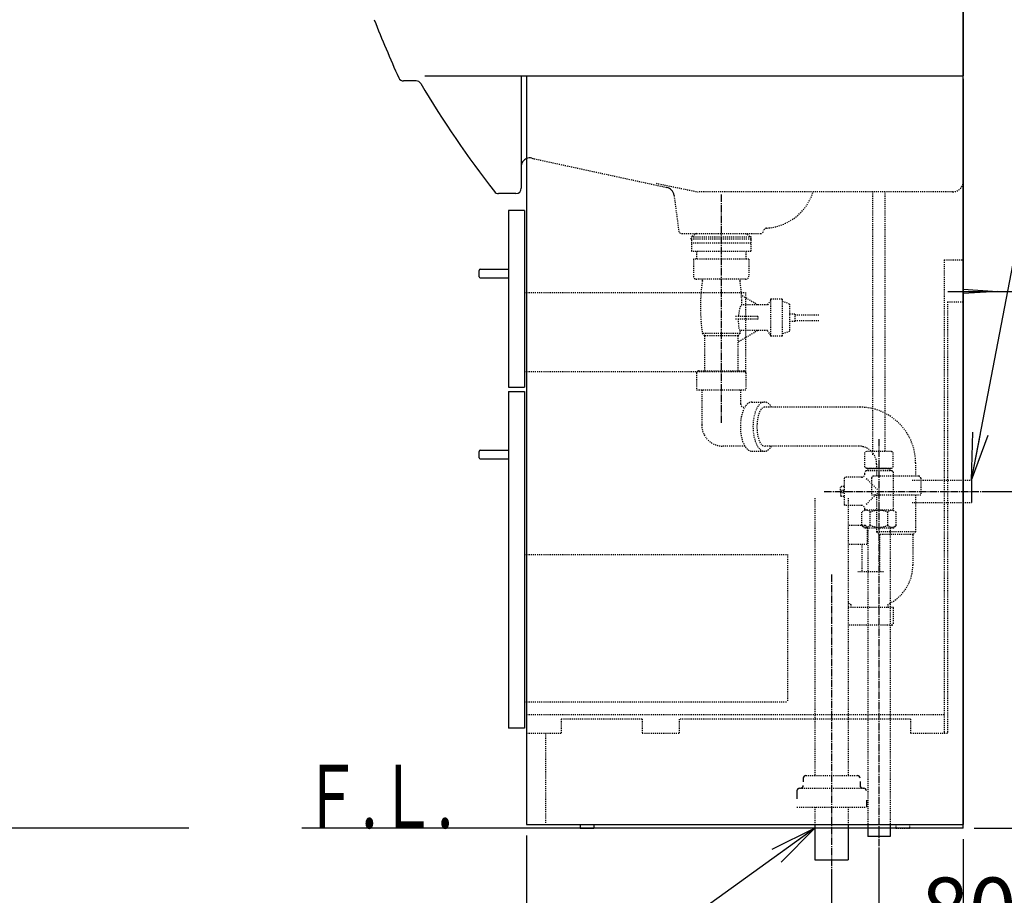
# Model space of a CAD drawing. Extents: x -15 to 3000, y 172 to 4298.
# Drawn here: x 1568 to 2504, y 1003 to 1835 of the extents above; entities that cross this region are included whole.
import ezdxf
from ezdxf.enums import TextEntityAlignment as Align

# ---------------------------------------------------------------- set-up
doc = ezdxf.new("R2010")
doc.units = 0
doc.linetypes.add('EXLTYPE2', pattern=[2, 1, -1])
doc.linetypes.add('EXLTYPE3', pattern=[10, 7, -1, 1, -1])
doc.layers.get('0').update_dxf_attribs({"linetype": 'CONTINUOUS'})
doc.layers.get('DEFPOINTS').update_dxf_attribs({"linetype": 'CONTINUOUS'})
for name, color, linetype in [('付属金具', 7, 'CONTINUOUS'), ('化粧台', 7, 'CONTINUOUS'), ('枠_表', 7, 'CONTINUOUS')]:
    doc.layers.add(name, color=color, linetype=linetype)
doc.styles.add('EXCADDIM1', font='monotxt', dxfattribs={"width": 0.84, "bigfont": 'extfont'})
doc.styles.add('EXCADSTD', font='monotxt', dxfattribs={"bigfont": 'extfont'})
doc.styles.get("Standard").update_dxf_attribs({"font": 'monotxt', "bigfont": 'extfont'})
doc.dimstyles.new('ISO-25', dxfattribs={"dimtxt": 2.5, "dimasz": 2.5, "dimexe": 1.25, "dimexo": 0.625, "dimtad": 1, "dimtxsty": 'STANDARD', "dimcen": 2.5, "dimazin": 3, "dimtfac": 1, "dimtmove": 0, "dimatfit": 3})

# ---------------------------------------------------------------- blocks, each defined once
blk = doc.blocks.new('EX_NORM')
at = {"color": 0, "linetype": 'CONTINUOUS'}
for q in [(-1, 0.167), (-1, 0), (-1, -0.167)]:
    blk.add_line((0, 0), q, dxfattribs=at)
blk = doc.blocks.new('*D27')
at = {"layer": 'DEFPOINTS', "color": 0}
for p in [(2385, 1058.5), (2465, 1066.5), (2465, 946.5)]:
    blk.add_point(p, dxfattribs=at)
at = {"layer": '化粧台', "color": 3, "linetype": 'CONTINUOUS'}
for p, q in [((2465, 1056), (2465, 931.5)), ((2385, 1048), (2385, 931.5)), ((2340, 946.5), (2295, 946.5)), ((2385, 946.5), (2465, 946.5)), ((2510, 946.5), (2555, 946.5))]:
    blk.add_line(p, q, dxfattribs=at)
at = {"layer": '化粧台', "color": 3, "xscale": 44.99999618530273, "yscale": 44.99999618530273, "zscale": 44.99999618530273}
blk.add_blockref('EX_NORM', (2385, 946.5), dxfattribs=at)
at = {"layer": '化粧台', "color": 3, "xscale": 44.99999618530273, "yscale": 44.99999618530273, "zscale": 44.99999618530273, "rotation": 180}
blk.add_blockref('EX_NORM', (2465, 946.5), dxfattribs=at)
at = {"layer": '化粧台', "color": 2, "insert": (2675, 981.75), "char_height": 60, "attachment_point": 5, "style": 'EXCADDIM1'}
blk.add_mtext('80（床給水）', dxfattribs=at)
blk = doc.blocks.new('*D28')
at = {"layer": 'DEFPOINTS', "color": 0}
for p in [(2465, 1066.5), (2340, 1036.5), (2465, 856.5)]:
    blk.add_point(p, dxfattribs=at)
at = {"layer": '化粧台', "color": 3, "linetype": 'CONTINUOUS'}
for p, q in [((2465, 1056), (2465, 841.5)), ((2340, 1026), (2340, 841.5)), ((2385, 856.5), (2420, 856.5))]:
    blk.add_line(p, q, dxfattribs=at)
at = {"layer": '化粧台', "color": 3, "xscale": 44.99999618530273, "yscale": 44.99999618530273, "zscale": 44.99999618530273, "rotation": 180}
blk.add_blockref('EX_NORM', (2340, 856.5), dxfattribs=at)
at = {"layer": '化粧台', "color": 3, "xscale": 44.99999618530273, "yscale": 44.99999618530273, "zscale": 44.99999618530273}
blk.add_blockref('EX_NORM', (2465, 856.5), dxfattribs=at)
at = {"layer": '化粧台', "color": 2, "insert": (2697.5, 891.75), "char_height": 60, "attachment_point": 5, "style": 'EXCADDIM1'}
blk.add_mtext('125（床排水）', dxfattribs=at)
blk = doc.blocks.new('*D29')
at = {"layer": 'DEFPOINTS', "color": 0}
for p in [(2050, 1070), (2465, 1066.5), (2465, 766.5)]:
    blk.add_point(p, dxfattribs=at)
at = {"layer": '化粧台', "color": 3, "linetype": 'CONTINUOUS'}
for p, q in [((2050, 1059.5), (2050, 751.5)), ((2465, 1056), (2465, 751.5)), ((2095, 766.5), (2420, 766.5))]:
    blk.add_line(p, q, dxfattribs=at)
at = {"layer": '化粧台', "color": 3, "xscale": 44.99999618530273, "yscale": 44.99999618530273, "zscale": 44.99999618530273, "rotation": 180}
blk.add_blockref('EX_NORM', (2050, 766.5), dxfattribs=at)
at = {"layer": '化粧台', "color": 3, "xscale": 44.99999618530273, "yscale": 44.99999618530273, "zscale": 44.99999618530273}
blk.add_blockref('EX_NORM', (2465, 766.5), dxfattribs=at)
at = {"layer": '化粧台', "color": 2, "insert": (2257.5, 801.75), "char_height": 60, "attachment_point": 5, "style": 'EXCADDIM1'}
blk.add_mtext('415', dxfattribs=at)
blk = doc.blocks.new('*D30')
at = {"layer": 'DEFPOINTS', "color": 0}
for p in [(2473, 1386.5), (2655, 1386.5), (2465, 1066.5)]:
    blk.add_point(p, dxfattribs=at)
at = {"layer": '化粧台', "color": 3, "linetype": 'CONTINUOUS'}
for p, q in [((2655, 1111.5), (2655, 1341.5)), ((2475.5, 1066.5), (2670, 1066.5))]:
    blk.add_line(p, q, dxfattribs=at)
at = {"layer": '化粧台', "color": 3, "xscale": 44.99999618530273, "yscale": 44.99999618530273, "zscale": 44.99999618530273}
for p, rotation in [((2655, 1386.5), 90), ((2655, 1066.5), 270)]:
    blk.add_blockref('EX_NORM', p, dxfattribs=dict(at, rotation=rotation))
at = {"layer": '化粧台', "color": 2, "insert": (2619.75, 1330), "char_height": 60, "attachment_point": 5, "rotation": 90, "style": 'EXCADDIM1'}
blk.add_mtext('350（壁給水･寒冷地）', dxfattribs=at)
blk = doc.blocks.new('*D31')
at = {"layer": 'DEFPOINTS', "color": 0}
for p in [(2497.5, 1576.5), (2745, 1576.5), (2465, 1066.5)]:
    blk.add_point(p, dxfattribs=at)
at = {"layer": '化粧台', "color": 3, "linetype": 'CONTINUOUS'}
for p, q in [((2508, 1576.5), (2760, 1576.5)), ((2745, 1111.5), (2745, 1531.5)), ((2475.5, 1066.5), (2760, 1066.5))]:
    blk.add_line(p, q, dxfattribs=at)
at = {"layer": '化粧台', "color": 3, "xscale": 44.99999618530273, "yscale": 44.99999618530273, "zscale": 44.99999618530273}
for p, rotation in [((2745, 1576.5), 90), ((2745, 1066.5), 270)]:
    blk.add_blockref('EX_NORM', p, dxfattribs=dict(at, rotation=rotation))
at = {"layer": '化粧台', "color": 2, "insert": (2709.75, 1321.5), "char_height": 60, "attachment_point": 5, "rotation": 90, "style": 'EXCADDIM1'}
blk.add_mtext('510（壁固定）', dxfattribs=at)

msp = doc.modelspace()

# ---------------------------------------------------------------- linework, layer by layer
at = {"layer": '付属金具', "color": 6, "linetype": 'EXLTYPE2'}
for p, q in [((2373, 1424.5), (2371.5, 1423.63)), ((2371.5, 1409.37), (2371.5, 1423.63)), ((2397, 1424.5), (2373, 1424.5)), ((2397, 1424.5), (2398.5, 1423.63)), ((2398.5, 1409.37), (2398.5, 1423.63)), ((2373, 1408.5), (2371.5, 1409.37)), ((2372.5, 1406), (2371.5, 1405)), ((2371.5, 1403), (2371.5, 1405)), ((2397.5, 1406), (2372.5, 1406)), ((2373, 1408.5), (2397, 1408.5)), ((2373.5, 1408.5), (2396.5, 1408.5)), ((2374.52, 1408.5), (2374.52, 1406)), ((2395.48, 1408.01), (2374.52, 1408.01)), ((2374.52, 1406), (2375.68, 1408.01)), ((2375.68, 1408.5), (2375.68, 1408.01)), ((2394.32, 1408.5), (2394.32, 1408.01)), ((2395.48, 1406), (2394.32, 1408.01)), ((2395.48, 1408.5), (2395.48, 1406)), ((2397, 1408.5), (2398.5, 1409.37)), ((2397.5, 1406), (2398.5, 1405)), ((2398.5, 1405), (2398.5, 1368.52)), ((2353, 1400), (2352, 1399)), ((2352, 1399), (2352, 1374)), ((2368.5, 1400), (2353, 1400)), ((2372.9, 1398.8), (2383.6, 1388.1)), ((2349.4, 1391.25), (2348.4, 1390.25)), ((2348.4, 1387.5), (2348.4, 1390.25)), ((2348.4, 1387.5), (2351.4, 1387.5)), ((2348.4, 1385.5), (2351.4, 1385.5)), ((2348.4, 1385.5), (2348.4, 1382.75)), ((2352, 1391.25), (2349.4, 1391.25)), ((2351.4, 1387.5), (2351.4, 1385.5)), ((2349.4, 1381.75), (2348.4, 1382.75)), ((2352, 1381.75), (2349.4, 1381.75)), ((2372.9, 1374.2), (2383.6, 1384.9)), ((2352, 1374), (2353, 1373)), ((2368.5, 1373), (2353, 1373)), ((2371.5, 1368.52), (2368.55, 1366.81)), ((2368.55, 1354.2), (2368.55, 1366.81)), ((2371.5, 1368.52), (2371.5, 1370)), ((2398.5, 1368.52), (2371.5, 1368.52)), ((2376.75, 1354.2), (2376.75, 1366.81)), ((2393.25, 1354.2), (2393.25, 1366.81)), ((2398.5, 1368.52), (2401.45, 1366.81)), ((2401.45, 1354.2), (2401.45, 1366.81)), ((2371.25, 1351.5), (2368.55, 1354.2)), ((2398.75, 1351.5), (2371.25, 1351.5)), ((2398.75, 1351.5), (2401.45, 1354.2))]:
    msp.add_line(p, q, dxfattribs=at)
for centre, radius, start, end in [((2368.5, 1403), 3, 270, 0), ((2368.5, 1370), 3, 0, 90), ((2372.65, 1362.73), 5.79, 44.88297, 104.88297), ((2385, 1347.68), 20.83, 66.67073, 113.32927), ((2397.35, 1362.73), 5.79, 75.11703, 135.11703), ((2372.65, 1358.29), 5.79, 224.95887, 315.04113), ((2385, 1373.37), 20.87, 246.71314, 293.28686), ((2397.35, 1358.29), 5.79, 224.95887, 315.04113)]:
    msp.add_arc(centre, radius, start, end, dxfattribs=at)
at = {"layer": '化粧台', "color": 7, "linetype": 'CONTINUOUS'}
for p, q in [((2465, 1066.5), (2465, 2362.5)), ((1729, 1066.5), (320, 1066.5)), ((2465, 1066.5), (1836.5, 1066.5))]:
    msp.add_line(p, q, dxfattribs=at)
at = {"layer": '化粧台', "color": 2, "linetype": 'CONTINUOUS'}
for p, q in [((2465, 1846.5), (2465, 1781.5)), ((1953.5, 1781.5), (2465, 1781.5)), ((2045, 1781.5), (2045, 1674.5)), ((2050, 1781.5), (2050, 1070)), ((2465, 1778.5), (2465, 1070)), ((1945.15, 1776.5), (1933.2, 1776.5)), ((2040, 1669.5), (2023.44, 1669.5)), ((2048, 1653.5), (2033, 1653.5)), ((2033, 1653.5), (2033, 1485.5)), ((2048, 1653.5), (2048, 1485.5)), ((2005, 1590.5), (2005, 1596.5)), ((2006, 1597.5), (2033, 1597.5)), ((2006, 1589.5), (2033, 1589.5)), ((2033, 1485.5), (2048, 1485.5)), ((2033, 1481.5), (2048, 1481.5)), ((2033, 1481.5), (2033, 1161.5)), ((2048, 1481.5), (2048, 1161.5)), ((2005, 1418.5), (2005, 1424.5)), ((2006, 1425.5), (2033, 1425.5)), ((2006, 1417.5), (2033, 1417.5)), ((2048, 1161.5), (2033, 1161.5)), ((2050, 1070), (2465, 1070)), ((2101, 1070), (2101, 1066.5)), ((2114, 1070), (2114, 1066.5)), ((2101, 1066.5), (2114, 1066.5))]:
    msp.add_line(p, q, dxfattribs=at)
at = {"layer": '化粧台', "color": 6, "linetype": 'EXLTYPE2'}
for p, q in [((2057.12, 1702.54), (2183.8, 1675.23)), ((2173.27, 1679.23), (2213.18, 1671)), ((2190.22, 1667.74), (2194.66, 1634.11)), ((2455, 1671), (2213.18, 1671)), ((2379, 1424.5), (2379, 1671)), ((2391, 1424.5), (2391, 1671)), ((2197.63, 1631.5), (2272.39, 1631.5)), ((2211.73, 1631.5), (2206.5, 1628.2)), ((2258.28, 1631.5), (2263.5, 1628.2)), ((2275.36, 1634.09), (2275.35, 1634.01)), ((2206.5, 1626.2), (2206.5, 1628.2)), ((2263.5, 1628.2), (2206.5, 1628.2)), ((2263.5, 1626.2), (2206.5, 1626.2)), ((2206.7, 1625.7), (2206.7, 1614.4)), ((2263.3, 1622.2), (2206.7, 1622.2)), ((2263.3, 1625.7), (2263.3, 1614.4)), ((2263.5, 1626.2), (2263.5, 1628.2)), ((2263.3, 1614.4), (2206.7, 1614.4)), ((2211.5, 1614.4), (2211.5, 1607)), ((2258.5, 1614.4), (2258.5, 1607)), ((2261.25, 1607), (2208.75, 1607)), ((2208.75, 1607), (2208.75, 1591)), ((2261.25, 1607), (2261.25, 1591)), ((2447, 1606.5), (2465, 1606.5)), ((2447, 1606.5), (2447, 1156.5)), ((2258.25, 1588), (2211.75, 1588)), ((2217.1, 1586.5), (2217.1, 1588)), ((2252.9, 1586.5), (2252.9, 1588)), ((2048, 1575.5), (2258, 1575.5)), ((2269.69, 1563.7), (2254.34, 1572.7)), ((2258, 1575.5), (2258, 1500.5)), ((2279, 1563.7), (2254.69, 1563.7)), ((2282, 1568), (2279, 1563.7)), ((2282, 1569), (2282, 1534)), ((2293, 1569), (2282, 1569)), ((2293, 1569), (2293, 1534)), ((2300, 1564.5), (2293, 1567)), ((2300, 1564.5), (2300, 1538.5)), ((2450, 1566.5), (2465, 1566.5)), ((2450, 1566.5), (2450, 1156.5)), ((2305, 1555), (2300, 1555)), ((2305, 1555), (2305, 1548)), ((2327.9, 1554), (2305, 1554)), ((2269.69, 1552.75), (2248.4, 1552.75)), ((2269.69, 1550.25), (2248.4, 1550.25)), ((2269.69, 1552.75), (2269.69, 1550.25)), ((2305, 1548), (2300, 1548)), ((2305, 1549), (2327.9, 1549)), ((2217.1, 1536.5), (2219.2, 1534.4)), ((2252.9, 1536.5), (2217.1, 1536.5)), ((2269.69, 1539.3), (2250.8, 1528.22)), ((2252.9, 1536.5), (2250.8, 1534.4)), ((2279, 1539.3), (2253.28, 1539.3)), ((2282, 1535), (2279, 1539.3)), ((2300, 1538.5), (2293, 1536)), ((2250.8, 1534.4), (2219.2, 1534.4)), ((2219.2, 1534.4), (2219.2, 1501)), ((2250.8, 1534.4), (2250.8, 1501)), ((2293, 1534), (2282, 1534)), ((2048, 1500.5), (2258, 1500.5)), ((2211.6, 1499), (2211.6, 1483)), ((2213.6, 1501), (2256.4, 1501)), ((2258.4, 1499), (2258.4, 1483)), ((2211.6, 1483), (2258.4, 1483)), ((2216.5, 1483), (2216.5, 1449.69)), ((2253.5, 1483), (2253.5, 1469.56)), ((2264.2, 1471.4), (2276.2, 1471.4)), ((2366.81, 1466.5), (2276.2, 1466.5)), ((2257.49, 1429.5), (2236.69, 1429.5)), ((2264.2, 1424.6), (2276.2, 1424.6)), ((2365.74, 1429.5), (2276.2, 1429.5)), ((2379, 1421.2), (2379, 1423.16)), ((2419.78, 1413.52), (2419.78, 1401)), ((2382.78, 1412.46), (2382.78, 1401)), ((2377.88, 1399), (2377.88, 1383)), ((2422.68, 1401), (2379.88, 1401)), ((2422.68, 1401), (2379.88, 1401)), ((2416.5, 1397), (2473, 1397)), ((2424.68, 1399), (2424.68, 1383)), ((2324.15, 1380.01), (2324.15, 1116.5)), ((2355.85, 1380.01), (2355.85, 1116.5)), ((2424.68, 1383), (2377.88, 1383)), ((2382.78, 1383), (2382.78, 1348)), ((2416.5, 1376), (2473, 1376)), ((2419.78, 1383), (2419.78, 1348)), ((2371.68, 1354), (2355.85, 1354)), ((2373.68, 1352), (2373.68, 1336)), ((2374.5, 1351.5), (2374.5, 1070)), ((2419.78, 1348), (2382.78, 1348)), ((2382.78, 1348), (2385.43, 1345.35)), ((2395.5, 1351.5), (2395.5, 1070)), ((2419.78, 1348), (2417.13, 1345.35)), ((2417.13, 1345.35), (2385.43, 1345.35)), ((2385.43, 1345.35), (2385.43, 1310)), ((2417.13, 1345.35), (2417.13, 1316.46)), ((2373.68, 1336), (2355.85, 1336)), ((2368.78, 1336), (2368.78, 1310)), ((2048, 1326.5), (2298, 1326.5)), ((2298, 1326.5), (2298, 1186.5)), ((2389.43, 1310), (2364.78, 1310)), ((2398.78, 1276), (2355.85, 1276)), ((2358.28, 1279), (2358.28, 1276)), ((2393.28, 1279), (2393.28, 1276)), ((2398.78, 1261), (2398.78, 1276)), ((2397.28, 1259.5), (2355.85, 1259.5)), ((2048, 1186.5), (2298, 1186.5)), ((2447, 1174), (2050, 1174)), ((2160, 1170), (2083, 1170)), ((2083, 1170), (2083, 1156.5)), ((2160, 1170), (2160, 1156.5)), ((2195, 1170), (2195, 1156.5)), ((2415, 1170), (2195, 1170)), ((2415, 1170), (2415, 1156.5)), ((2083, 1156.5), (2050, 1156.5)), ((2068, 1156.5), (2068, 1070.5)), ((2195, 1156.5), (2160, 1156.5)), ((2450, 1156.5), (2415, 1156.5)), ((2315.5, 1116.5), (2364.5, 1116.5)), ((2309.5, 1104.5), (2370.5, 1104.5)), ((2307, 1086.5), (2373, 1086.5)), ((2324.15, 1086.5), (2324.15, 1070)), ((2355.85, 1086.5), (2355.85, 1070)), ((2401, 1070), (2401, 1066.5)), ((2414, 1070), (2414, 1066.5)), ((2401, 1066.5), (2414, 1066.5))]:
    msp.add_line(p, q, dxfattribs=at)
at = {"layer": '化粧台', "color": 6, "linetype": 'EXLTYPE3'}
for p, q in [((2235, 1668.5), (2235, 1451.5)), ((2385, 1436.2), (2385, 1043.5)), ((2333, 1386.5), (2486.25, 1386.5)), ((2340, 1307.5), (2340, 1021.5))]:
    msp.add_line(p, q, dxfattribs=at)
at = {"layer": '化粧台', "color": 6, "linetype": 'CONTINUOUS'}
for p, q in [((2450.3, 1576.5), (2512.5, 1576.5)), ((2465, 1578.5), (2497.5, 1576.5)), ((2497.5, 1576.5), (2465, 1574.5)), ((2473, 1397), (2473, 1376)), ((2313, 1114), (2313, 1110.4)), ((2367, 1110.8), (2367, 1107)), ((2307, 1102), (2307, 1094.4)), ((2373, 1093), (2373, 1086.5)), ((2324.15, 1070), (2324.15, 1036.5)), ((2355.85, 1070), (2355.85, 1036.5)), ((2374.5, 1070), (2374.5, 1058.5)), ((2395.5, 1070), (2395.5, 1058.5)), ((2395.5, 1058.5), (2374.5, 1058.5)), ((2324.15, 1036.5), (2355.85, 1036.5))]:
    msp.add_line(p, q, dxfattribs=at)
at = {"layer": '化粧台', "color": 3, "linetype": 'CONTINUOUS'}
msp.add_line((2486.25, 1386.5), (2520.6, 1386.5), dxfattribs=at)
at = {"layer": '化粧台', "color": 2, "linetype": 'CONTINUOUS'}
for centre, radius, start, end in [((2837.94, 2195.6), 1000, 201.15603, 204.59398), ((1933.2, 1781.5), 5, 204.59398, 270), ((1945.15, 1771.5), 5, 30.75289, 90), ((2808.83, 2285.39), 1000, 210.75289, 217.87661), ((2053, 1695.33), 8, 74.05887, 112.02427), ((2053, 1695.33), 8, 112.02427, 179.93147), ((2063.44, 1731.86), 30, 254.05887, 257.83625), ((2023.44, 1674.5), 5, 217.87661, 270), ((2040, 1674.5), 5, 270, 0), ((2006, 1596.5), 1, 90, 180), ((2006, 1590.5), 1, 180, 270), ((2006, 1424.5), 1, 90, 180), ((2006, 1418.5), 1, 180, 270)]:
    msp.add_arc(centre, radius, start, end, dxfattribs=at)
at = {"layer": '化粧台', "color": 6, "linetype": 'CONTINUOUS'}
for centre, radius, start, end in [((2181.3, 1666.57), 9, 7.51624, 77.83625), ((2315.5, 1114), 2.5, 90, 180), ((2364.5, 1114), 2.5, 0, 90), ((2309.5, 1102), 2.5, 90, 180), ((2310.5, 1107), 2.5, 270, 0), ((2369.5, 1107), 2.5, 180, 270), ((2370.5, 1102), 2.5, 0, 90)]:
    msp.add_arc(centre, radius, start, end, dxfattribs=at)
at = {"layer": '化粧台', "color": 6, "linetype": 'EXLTYPE2'}
for centre, radius, start, end in [((2455, 1681), 10, 270, 0), ((2274.9, 1686.49), 50, 273.69889, 341.9483), ((2197.63, 1634.5), 3, 187.51624, 270), ((2272.39, 1634.5), 3, 270, 352.14249), ((2278.32, 1633.6), 3, 93.69889, 172.14249), ((2211.75, 1591), 3, 180, 270), ((2258.25, 1591), 3, 270, 0), ((2389.81, 1561.5), 174.51, 171.76362, 188.23638), ((2080.19, 1561.5), 174.51, 0.72233, 8.23638), ((2080.19, 1561.5), 174.51, 351.76362, 352.69146), ((2213.6, 1499), 2, 90, 180), ((2256.4, 1499), 2, 0, 90), ((2256.56, 1469.56), 3.06, 180, 270), ((2366.81, 1413.52), 52.98, 0, 90), ((2236.69, 1449.69), 20.19, 180, 270), ((2365.74, 1412.46), 17.04, 0, 90), ((2379.88, 1399), 2, 90, 180), ((2422.68, 1399), 2, 0, 90), ((2371.68, 1352), 2, 0, 90), ((2375.78, 1316.46), 41.35, 295.03782, 0), ((2375.78, 1316.46), 41.35, 241.17938, 244.96218), ((2397.28, 1261), 1.5, 270, 0)]:
    msp.add_arc(centre, radius, start, end, dxfattribs=at)
for centre, major_axis, ratio, start_param, end_param in [((2253.98, 1551.5), (-0.7, -12.2), 0.215354, 3.141593, 4.622148), ((2253.98, 1551.5), (-0.7, -12.2), 0.215354, -1.455775, 0.024781), ((2264.2, 1448), (0, -23.4), 0.467949, 3.141593, 6.283185), ((2276.2, 1448), (0, -23.4), 0.467949, 2.482582, 6.942196), ((2276.2, 1448), (0, 18.5), 0.389189, 0, 3.141593)]:
    msp.add_ellipse(centre, major_axis=major_axis, ratio=ratio, start_param=start_param, end_param=end_param, dxfattribs=at)

# ---------------------------------------------------------------- texts
at = {"layer": '枠_表', "color": 2, "linetype": 'CONTINUOUS', "style": 'EXCADSTD', "width": 0.969231}
msp.add_text('Ｆ.Ｌ.', height=60, dxfattribs=at).set_placement((1836.5, 1066.5), (1980.5, 1066.5), align=Align.FIT)

# ---------------------------------------------------------------- dimensions: what is measured, and where the dimension line sits
at = {"layer": '化粧台', "color": 3, "linetype": 'CONTINUOUS'}
dim = msp.add_linear_dim(base=(2655, 1386.5), p1=(2465, 1066.5), p2=(2473, 1386.5), angle=90, text='350（壁給水･寒冷地）', dimstyle='ISO-25', override={"dimtxt": 59.999996, "dimasz": 44.999996, "dimexe": 15, "dimexo": 10.5, "dimgap": 0, "dimtad": 1, "dimjust": 0, "dimtih": 0, "dimtoh": 0, "dimdec": 0, "dimzin": 0, "dimlunit": 2, "dimtxsty": 'EXCADDIM1', "dimblk1": 'EX_NORM', "dimblk2": 'EX_NORM', "dimsah": 1, "dimse1": 0, "dimse2": 1, "dimclrd": 3, "dimclre": 3, "dimclrt": 2, "dimtmove": 2}, dxfattribs=at)
dim.commit()
dim.dimension.update_dxf_attribs({"geometry": '*D30', "text_midpoint": (2619.75, 1330), "dimtype": 160, "text_rotation": 90})
dim = msp.add_linear_dim(base=(2745, 1576.5), p1=(2465, 1066.5), p2=(2497.5, 1576.5), angle=90, text='510（壁固定）', dimstyle='ISO-25', override={"dimtxt": 59.999996, "dimasz": 44.999996, "dimexe": 15, "dimexo": 10.5, "dimgap": 0, "dimtad": 1, "dimjust": 0, "dimtih": 0, "dimtoh": 0, "dimdec": 0, "dimzin": 0, "dimlunit": 2, "dimtxsty": 'EXCADDIM1', "dimblk1": 'EX_NORM', "dimblk2": 'EX_NORM', "dimsah": 1, "dimse1": 0, "dimse2": 0, "dimclrd": 3, "dimclre": 3, "dimclrt": 2, "dimtmove": 2}, dxfattribs=at)
dim.commit()
dim.dimension.update_dxf_attribs({"geometry": '*D31', "text_midpoint": (2709.75, 1321.5), "dimtype": 160})
dim = msp.add_linear_dim(base=(2465, 766.5), p1=(2050, 1070), p2=(2465, 1066.5), dimstyle='ISO-25', override={"dimtxt": 59.999996, "dimasz": 44.999996, "dimexe": 15, "dimexo": 10.5, "dimgap": 0, "dimtad": 1, "dimjust": 0, "dimtih": 0, "dimtoh": 0, "dimdec": 0, "dimzin": 0, "dimlunit": 2, "dimtxsty": 'EXCADDIM1', "dimblk1": 'EX_NORM', "dimblk2": 'EX_NORM', "dimsah": 1, "dimse1": 0, "dimse2": 0, "dimclrd": 3, "dimclre": 3, "dimclrt": 2, "dimtmove": 2}, dxfattribs=at)
dim.commit()
dim.dimension.update_dxf_attribs({"geometry": '*D29', "text_midpoint": (2257.5, 801.75), "dimtype": 160})
for base, p1, text, picture, middle in [((2465, 946.5), (2385, 1058.5), '80（床給水）', '*D27', (2675, 981.75)), ((2465, 856.5), (2340, 1036.5), '125（床排水）', '*D28', (2697.5, 891.75))]:
    dim = msp.add_linear_dim(base=base, p1=p1, p2=(2465, 1066.5), text=text, dimstyle='ISO-25', override={"dimtxt": 59.999996, "dimasz": 44.999996, "dimexe": 15, "dimexo": 10.5, "dimgap": 0, "dimtad": 1, "dimjust": 2, "dimtih": 0, "dimtoh": 0, "dimdec": 0, "dimzin": 0, "dimlunit": 2, "dimtxsty": 'EXCADDIM1', "dimblk1": 'EX_NORM', "dimblk2": 'EX_NORM', "dimsah": 1, "dimse1": 0, "dimse2": 0, "dimclrd": 3, "dimclre": 3, "dimclrt": 2, "dimtmove": 2}, dxfattribs=at)
    dim.commit()
    dim.dimension.update_dxf_attribs({"geometry": picture, "text_midpoint": middle, "dimtype": 160})

# ---------------------------------------------------------------- leaders
for points in [[(2473, 1397), (2517, 1626), (2686.5, 1626)], [(2324.15, 1066.5), (2033.65, 857.5), (1586.65, 857.5)]]:
    msp.add_leader(points, dimstyle='ISO-25', override={"dimasz": 45, "dimldrblk": 'EX_NORM'}, dxfattribs=at)

doc.saveas('drawing.dxf')
